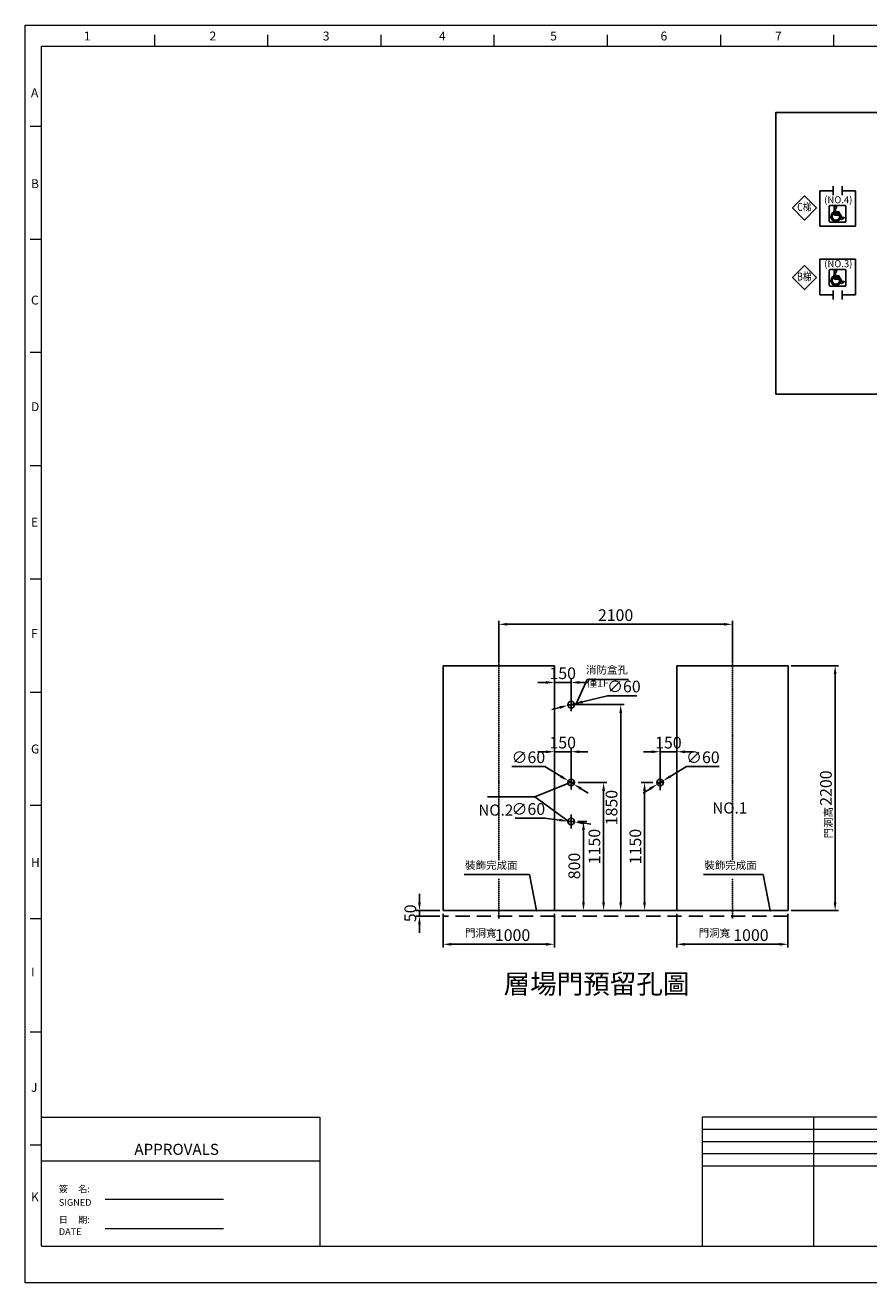
# Model space of a CAD drawing. Units: millimetres. Extents: x 17399 to 56144, y 8631 to 55334.
# Drawn here: x 17399 to 24983, y 32233 to 43534 of the extents above; entities that cross this region are included whole.
import ezdxf
from ezdxf.enums import TextEntityAlignment as Align

# ---------------------------------------------------------------- set-up
doc = ezdxf.new("R2010")
doc.units = ezdxf.units.MM
doc.linetypes.add('ACAD_ISO10W100', pattern=[18, 12, -3, 0, -3])
doc.linetypes.add('HIDDENX2', pattern=[19.05, 12.7, -6.35])
for name, color, linetype in [('02', 1, 'Continuous'), ('1', 1, 'ACAD_ISO10W100'), ('4', 7, 'Continuous'), ('DIM', 7, 'Continuous'), ('SYM', 3, 'Continuous'), ('text', 1, 'Continuous'), ('井道', 7, 'Continuous'), ('地籍線-青山段', 90, 'Continuous')]:
    doc.layers.add(name, color=color, linetype=linetype)
doc.layers.add('实线', color=7, linetype='Continuous', lineweight=25)
doc.styles.add('C1', font='arial.ttf')
doc.styles.add('CHINA', font='SIMPLEX.shx', dxfattribs={"width": 0.8, "bigfont": 'CHINESET.shx'})
doc.dimstyles.new('副本 直线标注---計劃圖直徑', dxfattribs={"dimscale": 30, "dimtxt": 3.5, "dimasz": 2.5, "dimexe": 1, "dimexo": 1, "dimgap": 1, "dimtad": 1, "dimtoh": 1, "dimdec": 1, "dimdsep": 46, "dimtxsty": 'Standard', "dimcen": 0.1, "dimclrd": 6, "dimclre": 6, "dimclrt": 6, "dimadec": 0, "dimazin": 0, "dimtfac": 1, "dimtdec": 1, "dimtix": 1, "dimtmove": 1, "dimatfit": 0, "dimfxl": 1, "dimtolj": 1, "dimtzin": 0, "dimarcsym": 0})
doc.dimstyles.new('直线标注---計劃圖', dxfattribs={"dimscale": 30, "dimtxt": 3.5, "dimasz": 2.5, "dimexe": 1, "dimexo": 1, "dimgap": 1, "dimtad": 1, "dimdec": 1, "dimdsep": 46, "dimtxsty": 'Standard', "dimcen": 0.1, "dimclrd": 6, "dimclre": 6, "dimclrt": 6, "dimadec": 0, "dimazin": 0, "dimtfac": 1, "dimtdec": 1, "dimtix": 1, "dimtmove": 0, "dimatfit": 0, "dimfxl": 1, "dimtolj": 1, "dimtzin": 0, "dimarcsym": 0})

# ---------------------------------------------------------------- blocks, each defined once
blk = doc.blocks.new('*D65')
at = {"color": 6, "lineweight": -2}
for p, q in [((24286, 37778), (24710, 37778)), ((24680, 37703), (24680, 35653)), ((24286, 35578), (24710, 35578))]:
    blk.add_line(p, q, dxfattribs=at)
at = {"color": 6}
for points in [[(24692, 37703), (24667, 37703), (24680, 37778)], [(24667, 35653), (24692, 35653), (24680, 35578)]]:
    blk.add_solid(points, dxfattribs=at)
at = {"layer": 'Defpoints', "color": 0}
for p in [(24256, 37778), (24256, 35578), (24680, 35578)]:
    blk.add_point(p, dxfattribs=at)
at = {"color": 6, "insert": (24597, 36678), "char_height": 105, "attachment_point": 5, "rotation": 90}
blk.add_mtext('\\A1;2200', dxfattribs=at)
blk = doc.blocks.new('*D67')
at = {"color": 6, "lineweight": -2}
for p, q in [((21156, 35548), (21156, 35245)), ((22156, 35548), (22156, 35245)), ((21231, 35275), (22081, 35275))]:
    blk.add_line(p, q, dxfattribs=at)
at = {"color": 6}
for points in [[(21231, 35287), (21231, 35262), (21156, 35275)], [(22081, 35262), (22081, 35287), (22156, 35275)]]:
    blk.add_solid(points, dxfattribs=at)
at = {"layer": 'Defpoints', "color": 0}
for p in [(21156, 35578), (22156, 35578), (22156, 35275)]:
    blk.add_point(p, dxfattribs=at)
at = {"color": 6, "insert": (21780, 35357), "char_height": 105, "attachment_point": 5}
blk.add_mtext('\\A1;1000', dxfattribs=at)
blk = doc.blocks.new('*D70')
at = {"layer": 'Defpoints', "color": 0}
for p in [(22277, 37421), (22335, 37435)]:
    blk.add_point(p, dxfattribs=at)
at = {"layer": '实线', "color": 6, "lineweight": -2}
for p, q in [((22277, 37421), (22335, 37435)), ((22634, 37508), (22408, 37453)), ((22898, 37508), (22634, 37508)), ((22204, 37403), (22132, 37385))]:
    blk.add_line(p, q, dxfattribs=at)
at = {"layer": '实线', "color": 6}
for points in [[(22207, 37390), (22201, 37415), (22277, 37421)], [(22405, 37465), (22411, 37441), (22335, 37435)]]:
    blk.add_solid(points, dxfattribs=at)
at = {"layer": '实线', "color": 6, "insert": (22781, 37591), "char_height": 105, "attachment_point": 5}
blk.add_mtext('\\A1;∅60', dxfattribs=at)
blk = doc.blocks.new('*D72')
at = {"color": 6, "lineweight": -2}
for p, q in [((23256, 35548), (23256, 35245)), ((24256, 35548), (24256, 35245)), ((23331, 35275), (24181, 35275))]:
    blk.add_line(p, q, dxfattribs=at)
at = {"color": 6}
for points in [[(23331, 35287), (23331, 35262), (23256, 35275)], [(24181, 35262), (24181, 35287), (24256, 35275)]]:
    blk.add_solid(points, dxfattribs=at)
at = {"layer": 'Defpoints', "color": 0}
for p in [(23256, 35578), (24256, 35578), (24256, 35275)]:
    blk.add_point(p, dxfattribs=at)
at = {"color": 6, "insert": (23923, 35357), "char_height": 105, "attachment_point": 5}
blk.add_mtext('\\A1;1000', dxfattribs=at)
blk = doc.blocks.new('*D74')
at = {"color": 6, "lineweight": -2}
for p, q in [((22336, 37428), (22782, 37428)), ((22752, 37353), (22752, 35653)), ((22976, 35578), (22722, 35578))]:
    blk.add_line(p, q, dxfattribs=at)
at = {"color": 6}
for points in [[(22765, 37353), (22740, 37353), (22752, 37428)], [(22740, 35653), (22765, 35653), (22752, 35578)]]:
    blk.add_solid(points, dxfattribs=at)
at = {"layer": 'Defpoints', "color": 0}
for p in [(22306, 37428), (22752, 35578), (23006, 35578)]:
    blk.add_point(p, dxfattribs=at)
at = {"color": 6, "insert": (22670, 36503), "char_height": 105, "attachment_point": 5, "rotation": 90}
blk.add_mtext('\\A1;1850', dxfattribs=at)
blk = doc.blocks.new('*D75')
at = {"color": 6, "lineweight": -2}
for p, q in [((20943, 35653), (20943, 35728)), ((21126, 35578), (20913, 35578)), ((21126, 35528), (20913, 35528)), ((20943, 35578), (20943, 35528)), ((20943, 35453), (20943, 35378))]:
    blk.add_line(p, q, dxfattribs=at)
at = {"color": 6}
for points in [[(20931, 35653), (20956, 35653), (20943, 35578)], [(20956, 35453), (20931, 35453), (20943, 35528)]]:
    blk.add_solid(points, dxfattribs=at)
at = {"layer": 'Defpoints', "color": 0}
for p in [(20943, 35528), (21156, 35578), (21156, 35528)]:
    blk.add_point(p, dxfattribs=at)
at = {"color": 6, "insert": (20861, 35553), "char_height": 105, "attachment_point": 5, "rotation": 90}
blk.add_mtext('\\A1;50', dxfattribs=at)
blk = doc.blocks.new('*D76')
at = {"color": 6, "lineweight": -2}
for p, q in [((21656, 37808), (21656, 38180)), ((21731, 38150), (23681, 38150)), ((23756, 37808), (23756, 38180))]:
    blk.add_line(p, q, dxfattribs=at)
at = {"color": 6}
for points in [[(21731, 38162), (21731, 38138), (21656, 38150)], [(23681, 38138), (23681, 38162), (23756, 38150)]]:
    blk.add_solid(points, dxfattribs=at)
at = {"layer": 'Defpoints', "color": 0}
for p in [(23756, 38150), (21656, 37778), (23756, 37778)]:
    blk.add_point(p, dxfattribs=at)
at = {"color": 6, "insert": (22706, 38232), "char_height": 105, "attachment_point": 5}
blk.add_mtext('\\A1;2100', dxfattribs=at)
blk = doc.blocks.new('*D77')
at = {"color": 6, "lineweight": -2}
for p, q in [((22156, 37294), (22156, 37657)), ((22306, 37458), (22306, 37657)), ((22081, 37627), (22006, 37627)), ((22156, 37627), (22306, 37627)), ((22381, 37627), (22456, 37627))]:
    blk.add_line(p, q, dxfattribs=at)
at = {"color": 6}
for points in [[(22081, 37615), (22081, 37640), (22156, 37627)], [(22381, 37640), (22381, 37615), (22306, 37627)]]:
    blk.add_solid(points, dxfattribs=at)
at = {"layer": 'Defpoints', "color": 0}
for p in [(22306, 37627), (22306, 37428), (22156, 37264)]:
    blk.add_point(p, dxfattribs=at)
at = {"color": 6, "insert": (22231, 37710), "char_height": 105, "attachment_point": 5}
blk.add_mtext('\\A1;150', dxfattribs=at)
blk = doc.blocks.new('A$C3DD83EAC')
at = {"layer": 'DIM'}
for p, q in [((0, 28.5), (0, 1.5)), ((1.5, 30), (28.5, 30)), ((9.5, 12.8), (8.8, 26.6)), ((11.4, 18.7), (11.1, 24.5)), ((30, 28.5), (30, 1.5)), ((1.5, 0), (28.5, 0)), ((8.6, 16.1), (8.5, 18.4)), ((9.5, 12.8), (18.3, 12.8)), ((11.4, 18.7), (17.6, 18.7)), ((11.6, 15), (11.5, 16.5)), ((11.5, 16.5), (17.6, 16.5)), ((11.6, 15), (19.8, 15)), ((17.6, 18.7), (17.6, 16.5)), ((21.5, 4.8), (18.3, 12.8)), ((19.8, 6.9), (18.3, 10.8)), ((22.7, 7.7), (19.8, 15)), ((26.9, 7), (21.5, 4.8)), ((26.1, 9), (22.7, 7.7)), ((26.9, 7), (26.1, 9))]:
    blk.add_line(p, q, dxfattribs=at)
for centre, radius, start, end in [((1.5, 28.5), 1.5, 90, 180), ((11, 26.7), 2.2, 273.0254, 183.0254), ((28.5, 28.5), 1.5, 0, 90), ((1.5, 1.5), 1.5, 180, 270), ((11.7, 10.2), 8.78, 111.5427, 337.7685), ((11.7, 10.2), 6.59, 118.0783, 5.2545), ((28.5, 1.5), 1.5, 270, 0)]:
    blk.add_arc(centre, radius, start, end, dxfattribs=at)
blk = doc.blocks.new('A$C44275A07')
at = {"xscale": 5, "yscale": 5, "zscale": 5}
blk.add_blockref('A$C3DD83EAC', (0, 0), dxfattribs=at)
blk = doc.blocks.new('_LTNO001')
blk.add_lwpolyline([(0.5, 0), (0, 0.5), (-0.5, 0), (0, -0.5)], close=True)
at = {"style": 'C1', "width": 0.7}
blk.add_attdef('NO', text='', height=0.4, dxfattribs=at).set_placement((0, 0), align=Align.MIDDLE)
blk = doc.blocks.new('*D114')
at = {"layer": 'Defpoints', "color": 0}
for p in [(22281, 36743), (22332, 36712)]:
    blk.add_point(p, dxfattribs=at)
at = {"layer": '实线', "color": 6, "lineweight": -2}
for p, q in [((21775, 36873), (22069, 36873)), ((22069, 36873), (22217, 36782)), ((22332, 36712), (22281, 36743)), ((22396, 36673), (22460, 36634))]:
    blk.add_line(p, q, dxfattribs=at)
at = {"layer": '实线', "color": 6}
for points in [[(22210, 36772), (22223, 36793), (22281, 36743)], [(22402, 36684), (22389, 36662), (22332, 36712)]]:
    blk.add_solid(points, dxfattribs=at)
at = {"layer": '实线', "color": 6, "insert": (21922, 36955), "char_height": 105, "attachment_point": 5}
blk.add_mtext('\\A1;∅60', dxfattribs=at)
blk = doc.blocks.new('*D115')
at = {"color": 6, "lineweight": -2}
for p, q in [((22371, 36728), (22628, 36728)), ((22598, 36653), (22598, 35653)), ((22186, 35578), (22628, 35578))]:
    blk.add_line(p, q, dxfattribs=at)
at = {"color": 6}
for points in [[(22611, 36653), (22586, 36653), (22598, 36728)], [(22586, 35653), (22611, 35653), (22598, 35578)]]:
    blk.add_solid(points, dxfattribs=at)
at = {"layer": 'Defpoints', "color": 0}
for p in [(22341, 36728), (22156, 35578), (22598, 35578)]:
    blk.add_point(p, dxfattribs=at)
at = {"color": 6, "insert": (22516, 36153), "char_height": 105, "attachment_point": 5, "rotation": 90}
blk.add_mtext('\\A1;1150', dxfattribs=at)
blk = doc.blocks.new('*D116')
at = {"color": 6, "lineweight": -2}
for p, q in [((22366, 36378), (22448, 36378)), ((22418, 36303), (22418, 35653)), ((22366, 35578), (22448, 35578))]:
    blk.add_line(p, q, dxfattribs=at)
at = {"color": 6}
for points in [[(22430, 36303), (22405, 36303), (22418, 36378)], [(22405, 35653), (22430, 35653), (22418, 35578)]]:
    blk.add_solid(points, dxfattribs=at)
at = {"layer": 'Defpoints', "color": 0}
for p in [(22336, 36378), (22336, 35578), (22418, 35578)]:
    blk.add_point(p, dxfattribs=at)
at = {"color": 6, "insert": (22335, 35978), "char_height": 105, "attachment_point": 5, "rotation": 90}
blk.add_mtext('\\A1;800', dxfattribs=at)
blk = doc.blocks.new('*D117')
at = {"layer": 'Defpoints', "color": 0}
for p in [(22277, 36381), (22336, 36374)]:
    blk.add_point(p, dxfattribs=at)
at = {"layer": '实线', "color": 6, "lineweight": -2}
for p, q in [((21805, 36408), (22069, 36408)), ((22069, 36408), (22202, 36391)), ((22336, 36374), (22277, 36381)), ((22410, 36365), (22485, 36355))]:
    blk.add_line(p, q, dxfattribs=at)
at = {"layer": '实线', "color": 6}
for points in [[(22201, 36378), (22204, 36403), (22277, 36381)], [(22412, 36377), (22409, 36352), (22336, 36374)]]:
    blk.add_solid(points, dxfattribs=at)
at = {"layer": '实线', "color": 6, "insert": (21922, 36490), "char_height": 105, "attachment_point": 5}
blk.add_mtext('\\A1;∅60', dxfattribs=at)
blk = doc.blocks.new('*D118')
at = {"layer": 'Defpoints', "color": 0}
for p in [(22306, 37005), (22156, 36732), (22306, 36728)]:
    blk.add_point(p, dxfattribs=at)
at = {"layer": '实线', "color": 6, "lineweight": -2}
for p, q in [((22081, 37005), (22006, 37005)), ((22156, 36762), (22156, 37035)), ((22156, 37005), (22306, 37005)), ((22306, 36758), (22306, 37035)), ((22381, 37005), (22456, 37005))]:
    blk.add_line(p, q, dxfattribs=at)
at = {"layer": '实线', "color": 6}
for points in [[(22081, 36992), (22081, 37017), (22156, 37005)], [(22381, 37017), (22381, 36992), (22306, 37005)]]:
    blk.add_solid(points, dxfattribs=at)
at = {"layer": '实线', "color": 6, "insert": (22231, 37087), "char_height": 105, "attachment_point": 5}
blk.add_mtext('\\A1;150', dxfattribs=at)
blk = doc.blocks.new('*D119')
at = {"layer": 'Defpoints', "color": 0}
for p in [(23132, 36743), (23081, 36712)]:
    blk.add_point(p, dxfattribs=at)
at = {"layer": '实线', "color": 6, "lineweight": -2}
for p, q in [((23344, 36873), (23196, 36782)), ((23638, 36873), (23344, 36873)), ((23081, 36712), (23132, 36743)), ((23017, 36673), (22953, 36634))]:
    blk.add_line(p, q, dxfattribs=at)
at = {"layer": '实线', "color": 6}
for points in [[(23189, 36793), (23202, 36772), (23132, 36743)], [(23023, 36662), (23010, 36684), (23081, 36712)]]:
    blk.add_solid(points, dxfattribs=at)
at = {"layer": '实线', "color": 6, "insert": (23491, 36955), "char_height": 105, "attachment_point": 5}
blk.add_mtext('\\A1;∅60', dxfattribs=at)
blk = doc.blocks.new('*D120')
at = {"color": 6, "lineweight": -2}
for p, q in [((23041, 36728), (22937, 36728)), ((22967, 36653), (22967, 35653)), ((23226, 35578), (22937, 35578))]:
    blk.add_line(p, q, dxfattribs=at)
at = {"color": 6}
for points in [[(22979, 36653), (22954, 36653), (22967, 36728)], [(22954, 35653), (22979, 35653), (22967, 35578)]]:
    blk.add_solid(points, dxfattribs=at)
at = {"layer": 'Defpoints', "color": 0}
for p in [(23071, 36728), (22967, 35578), (23256, 35578)]:
    blk.add_point(p, dxfattribs=at)
at = {"color": 6, "insert": (22884, 36153), "char_height": 105, "attachment_point": 5, "rotation": 90}
blk.add_mtext('\\A1;1150', dxfattribs=at)
blk = doc.blocks.new('*D121')
at = {"layer": 'Defpoints', "color": 0}
for p in [(23256, 37005), (23256, 36761), (23106, 36728)]:
    blk.add_point(p, dxfattribs=at)
at = {"layer": '实线', "color": 6, "lineweight": -2}
for p, q in [((23031, 37005), (22956, 37005)), ((23106, 36758), (23106, 37035)), ((23106, 37005), (23256, 37005)), ((23256, 36791), (23256, 37035)), ((23331, 37005), (23406, 37005))]:
    blk.add_line(p, q, dxfattribs=at)
at = {"layer": '实线', "color": 6}
for points in [[(23031, 36992), (23031, 37017), (23106, 37005)], [(23331, 37017), (23331, 36992), (23256, 37005)]]:
    blk.add_solid(points, dxfattribs=at)
at = {"layer": '实线', "color": 6, "insert": (23181, 37087), "char_height": 105, "attachment_point": 5}
blk.add_mtext('\\A1;150', dxfattribs=at)

msp = doc.modelspace()

# ---------------------------------------------------------------- linework, layer by layer
at = {"color": 0, "linetype": 'Continuous', "lineweight": 13}
for p, q in [((18563.405, 43345.771), (18563.405, 43447.526)), ((19580.954, 43345.771), (19580.954, 43447.526)), ((20598.504, 43345.771), (20598.504, 43447.526)), ((21616.053, 43345.771), (21616.053, 43447.526)), ((22633.603, 43345.771), (22633.603, 43447.526)), ((23651.152, 43345.771), (23651.152, 43447.526)), ((24668.701, 43345.771), (24668.701, 43447.526)), ((17444.098, 42626.364), (17545.853, 42626.364)), ((17545.853, 41608.813), (17444.098, 41608.813)), ((17545.853, 40591.264), (17444.098, 40591.264)), ((17545.853, 39573.714), (17444.098, 39573.714)), ((17545.853, 38556.164), (17444.098, 38556.164)), ((17545.853, 37538.615), (17444.098, 37538.615)), ((17545.853, 36521.065), (17444.098, 36521.065)), ((17545.853, 35503.515), (17444.098, 35503.515)), ((17545.853, 34485.965), (17444.098, 34485.965)), ((17545.853, 33720.768), (20049.025, 33720.768)), ((20049.025, 33720.768), (20049.025, 32562.797)), ((17545.853, 33468.416), (17444.098, 33468.416)), ((17545.853, 33329.451), (20049.025, 33329.451)), ((18118.667, 32985.811), (19180.789, 32985.811)), ((18118.667, 32721.248), (19180.789, 32721.248))]:
    msp.add_line(p, q, dxfattribs=at)
at = {"color": 0, "lineweight": 13}
for p, q in [((17545.853, 43345.771), (30684.688, 43345.771)), ((17545.853, 32562.797), (17545.853, 43345.771)), ((17545.853, 43345.771), (30684.688, 43345.771)), ((17545.853, 32562.797), (17545.853, 43345.771)), ((30684.688, 33720.768), (23484.688, 33720.768)), ((23484.688, 33720.768), (23484.688, 32562.797)), ((30684.688, 33720.768), (23484.688, 33720.768)), ((23484.688, 33720.768), (23484.688, 32562.797)), ((24484.688, 33720.768), (24484.688, 32562.797)), ((17545.853, 32562.797), (23484.688, 32562.797)), ((17545.853, 32562.797), (23484.688, 32562.797))]:
    msp.add_line(p, q, dxfattribs=at)
at = {"color": 1, "lineweight": 13}
for p, q in [((17545.853, 43345.771), (33187.86, 43345.771)), ((17545.853, 32562.797), (17545.853, 43345.771)), ((30684.688, 33720.768), (23484.688, 33720.768)), ((23484.688, 33720.768), (23484.688, 32562.797))]:
    msp.add_line(p, q, dxfattribs=at)
at = {"color": 7, "lineweight": 13}
msp.add_line((23484.688, 33720.768), (23484.688, 32562.797), dxfattribs=at)
msp.add_line((23484.688, 33720.768), (23484.688, 32562.797), dxfattribs=at)
at = {"color": 7, "linetype": 'Continuous', "lineweight": 13}
for p, q in [((29253.75, 33610.768), (23484.688, 33610.768)), ((29253.75, 33500.768), (23484.688, 33500.768)), ((29253.75, 33390.768), (23484.688, 33390.768)), ((29253.75, 33280.768), (23484.688, 33280.768))]:
    msp.add_line(p, q, dxfattribs=at)
at = {"color": 1, "linetype": 'Continuous', "lineweight": 13}
msp.add_line((17545.853, 32562.797), (33187.86, 32562.797), dxfattribs=at)
at = {"layer": '02'}
for p, q in [((22269.902, 37427.702), (22341.675, 37427.702)), ((22306.298, 37484.233), (22306.298, 37368.332)), ((22306.91, 36665.071), (22306.91, 36790.333)), ((23106.298, 36658.543, -28.201), (23106.298, 36838.437, -28.201)), ((22341.498, 36727.702), (22272.323, 36727.702)), ((23071.099, 36727.702, -28.201), (23140.274, 36727.702, -28.201)), ((22306.298, 36315.071, -28.201), (22306.298, 36440.333, -28.201)), ((22340.886, 36377.702, -28.201), (22271.711, 36377.702, -28.201))]:
    msp.add_line(p, q, dxfattribs=at)
at = {"layer": '02', "color": 2, "linetype": 'HIDDENX2', "ltscale": 10}
msp.add_line((24252.651, 35527.702), (21156.298, 35527.702, 28.201), dxfattribs=at)
at = {"layer": '1'}
for p, q in [((21656.298, 38015.06), (21656.298, 36026.078)), ((23756.298, 38015.06), (23756.298, 36026.078)), ((21656.298, 35861.504), (21656.298, 35504.693)), ((23756.298, 35861.504), (23756.298, 35504.693))]:
    msp.add_line(p, q, dxfattribs=at)
at = {"layer": '4'}
for p, q in [((21156.298, 37777.702), (21156.298, 35577.702)), ((22156.298, 37777.702), (22156.298, 35577.702)), ((23256.298, 37777.702), (24256.298, 37777.702)), ((23256.298, 37777.702), (23256.298, 35577.702)), ((24256.298, 37777.702), (24256.298, 35577.702)), ((22156.298, 36777.702), (22156.298, 37427.702)), ((24256.298, 36777.702), (24256.298, 37227.702)), ((21156.298, 35577.702, 28.201), (24256.298, 35577.702))]:
    msp.add_line(p, q, dxfattribs=at)
msp.add_lwpolyline([(22156.298, 37777.702), (21156.298, 37777.702)], dxfattribs=at)
at = {"layer": 'Defpoints', "color": 0, "lineweight": 13}
for p, q in [((17398.62, 32232.658), (17398.62, 43533.529)), ((17398.62, 43533.529), (33336.503, 43533.529)), ((33336.503, 32232.658), (17398.62, 32232.658))]:
    msp.add_line(p, q, dxfattribs=at)
at = {"layer": 'DIM', "color": 7, "linetype": 'Continuous', "ltscale": 0.5}
for p, q in [((24662.874, 42046.247), (24542.874, 42046.247)), ((24542.874, 42046.247), (24542.874, 41726.247)), ((24662.874, 42086.247), (24662.874, 42006.247)), ((24742.874, 42006.247), (24742.874, 42086.247)), ((24862.874, 42046.247), (24742.874, 42046.247)), ((24862.874, 42046.247), (24862.874, 41726.247)), ((24542.874, 41726.247), (24862.874, 41726.247)), ((24542.874, 41429.705), (24862.874, 41429.705)), ((24542.874, 41109.705), (24542.874, 41429.705)), ((24862.874, 41109.705), (24862.874, 41429.705)), ((24662.874, 41069.705), (24662.874, 41149.705)), ((24742.874, 41149.705), (24742.874, 41069.705)), ((24662.874, 41109.705), (24542.874, 41109.705)), ((24862.874, 41109.705), (24742.874, 41109.705))]:
    msp.add_line(p, q, dxfattribs=at)
at = {"layer": '井道'}
for centre in [(22306.298, 37427.702), (22306.298, 36727.702), (23106.298, 36727.702, -28.201), (22306.298, 36377.702)]:
    msp.add_circle(centre, 30, dxfattribs=at)
at = {"layer": '地籍線-青山段'}
msp.add_lwpolyline([(24618.698, 40218.159), (26669.036, 40218.164), (26669.024, 42748.596), (24631.592, 42748.577), (24146.014, 42748.596), (24146.013, 41102.386), (24145.998, 40867.261), (24145.981, 40632.139), (24145.983, 40218.168), (24145.973, 40577.127), (24145.973, 40218.168), (24145.971, 40218.168), (24485.511, 40218.171), (24618.698, 40218.159)], dxfattribs=at)

# ---------------------------------------------------------------- block references
at = {"layer": 'SYM'}
ref = msp.add_blockref('_LTNO001', (24403.203, 41890.708), dxfattribs=dict(at, xscale=-216, yscale=216, zscale=216))
ref.add_attrib('NO', 'C梯', dxfattribs={"layer": '0', "height": 72, "rotation": 360, "style": 'CHINA', "width": 0.8}).set_placement((24403.203, 41890.708), align=Align.MIDDLE)
ref = msp.add_blockref('_LTNO001', (24403.203, 41265.244), dxfattribs=dict(at, xscale=216, yscale=216, zscale=216, rotation=180))
ref.add_attrib('NO', 'B梯', dxfattribs={"layer": '0', "height": 72, "rotation": 360, "style": 'CHINA', "width": 0.8}).set_placement((24403.203, 41265.244), align=Align.MIDDLE)
at = {"layer": 'text', "rotation": 359.9999999999999}
for p in [(24627.431, 41762.832), (24627.431, 41188.014)]:
    msp.add_blockref('A$C44275A07', p, dxfattribs=at)

# ---------------------------------------------------------------- texts
at = {"lineweight": 13}
for s, height, p in [('1', 80, (17926.146, 43395.942)), ('2', 80, (19056.217, 43395.942)), ('3', 80, (20074.399, 43395.942)), ('4', 80, (21118.689, 43395.942)), ('5', 80, (22118.223, 43395.942)), ('6', 80, (23110.298, 43395.942)), ('7', 80, (24139.67, 43395.942)), ('A', 80, (17450.873, 42886.243)), ('B', 80, (17450.873, 42068.967)), ('C', 80, (17450.873, 41023.205)), ('D', 80, (17450.873, 40065.322)), ('E', 80, (17450.873, 39028.348)), ('F', 80, (17450.873, 38026.526)), ('G', 80, (17450.873, 36989.552)), ('H', 80, (17450.873, 35970.154)), ('I', 80, (17450.873, 34985.908)), ('J', 80, (17450.873, 33948.934)), ('簽     名:', 60, (17701.826, 33046.967)), ('K', 80, (17450.873, 32964.687)), ('SIGNED', 60, (17701.826, 32925.369)), ('日     期:', 60, (17701.826, 32769.927)), ('DATE', 60, (17701.826, 32662.834))]:
    msp.add_text(s, height=height, dxfattribs=at).set_placement(p)
at = {"color": 7, "linetype": 'Continuous'}
for s, p in [('(NO.4)', (24708.385, 41956.662)), ('(NO.3)', (24708.385, 41381.844))]:
    msp.add_text(s, height=62.5, rotation=1080, dxfattribs=at).set_placement(p, align=Align.MIDDLE)
at = {"color": 6, "lineweight": 13}
msp.add_text('APPROVALS', height=100, dxfattribs=at).set_placement((18380.433, 33382.176))
at = {"layer": '实线', "color": 3, "attachment_point": 1}
for s, insert, char_height, width in [('{\\fDengXian|b0|i0|c134|p2;消防盒孔}', (22439.738, 37775.04), 69, 995.92556), ('{\\fDengXian|b0|i0|c134|p2;僅1F}', (22446.558, 37657.236), 69, 995.92556), ('{\\fDengXian|b0|i0|c134|p2;NO.2}', (21472.739, 36530.662), 100, 1036.60332), ('{\\fDengXian|b0|i0|c134|p2;NO.1}', (23576.19, 36549.501, 28.201), 100, 1036.60332), ('{\\fDengXian|b0|i0|c134|p2;裝飾完成面}', (21353.767, 36020.232, 28.201), 69.12, 573.65313), ('{\\fDengXian|b0|i0|c134|p2;裝飾完成面}', (23503.767, 36020.232, 28.201), 69.12, 573.65313), ('{\\fDengXian|b0|i0|c134|p2;門洞寬}', (21352.686, 35410.953, 28.201), 69.12, 573.65313), ('{\\fDengXian|b0|i0|c134|p2;門洞寬}', (23452.771, 35410.953, 28.201), 69.12, 573.65313), ('{\\fDengXian|b0|i0|c134|p2;層場門預留孔圖}', (21699.449, 35006.504), 175, 3001.58819)]:
    msp.add_mtext(s, dxfattribs=dict(at, insert=insert, char_height=char_height, width=width))
at = {"layer": '实线', "color": 3, "insert": (24654.273, 36225.631, 28.201), "char_height": 69, "width": 995.92556, "attachment_point": 7, "rotation": 90}
msp.add_mtext('{\\fDengXian|b0|i0|c134|p2;門洞高}', dxfattribs=at)

# ---------------------------------------------------------------- dimensions: what is measured, and where the dimension line sits
dim = msp.add_linear_dim(base=(23756.298, 38150, 28.201), p1=(21656.298, 37777.702), p2=(23756.298, 37777.702), dimstyle='副本 直线标注---計劃圖直徑')
dim.commit()
dim.dimension.update_dxf_attribs({"geometry": '*D76', "text_midpoint": (22706.298, 38232.5, 28.201)})
for base, p1, p2, angle, picture, middle in [((22306.298, 37627.009), (22156.298, 37263.663), (22306.298, 37427.702), 180, '*D77', (22231.298, 37709.509)), ((24679.56, 35577.702, 28.201), (24256.298, 37777.702), (24256.298, 35577.702), 90, '*D65', (24597.06, 36677.702, 28.201)), ((22752.344, 35577.702), (22306.298, 37427.702), (23006.298, 35577.702, 28.201), 90, '*D74', (22669.844, 36502.702)), ((22598.474, 35577.702, 28.201), (22341.498, 36727.702), (22156.298, 35577.702, 28.201), 90, '*D115', (22515.974, 36152.702, 28.201)), ((22966.737, 35577.702), (23071.099, 36727.702, -28.201), (23256.298, 35577.702), 90, '*D120', (22884.237, 36152.702)), ((22417.974, 35577.702), (22336.298, 36377.702), (22336.298, 35577.702, 28.201), 90, '*D116', (22335.474, 35977.702)), ((20943.479, 35527.702), (21156.298, 35577.702, 28.201), (21156.298, 35527.702, 28.201), 90, '*D75', (20860.979, 35552.702))]:
    dim = msp.add_linear_dim(base=base, p1=p1, p2=p2, angle=angle, dimstyle='副本 直线标注---計劃圖直徑')
    dim.commit()
    dim.dimension.update_dxf_attribs({"geometry": picture, "text_midpoint": middle})
for base, p1, p2, picture, middle in [((22156.298, 35274.751, 28.201), (21156.298, 35577.702), (22156.298, 35577.702), '*D67', (21779.786, 35274.751, 28.201)), ((24256.298, 35274.751, 28.201), (23256.298, 35577.702), (24256.298, 35577.702), '*D72', (23922.612, 35274.606, 28.201))]:
    dim = msp.add_linear_dim(base=base, p1=p1, p2=p2, dimstyle='副本 直线标注---計劃圖直徑')
    dim.commit()
    dim.dimension.update_dxf_attribs({"geometry": picture, "text_midpoint": middle, "dimtype": 160})
at = {"layer": '实线'}
for p1, p2, picture, middle in [((22277.168, 37420.532), (22335.429, 37434.872), '*D70', (22633.806, 37508.315, 28.201)), ((22331.914, 36712.087), (22280.683, 36743.317), '*D114', (22068.624, 36872.584, 28.201)), ((23080.683, 36712.087, -28.201), (23131.914, 36743.317, -28.201), '*D119', (23343.973, 36872.584)), ((22336.061, 36373.935, -28.201), (22276.536, 36381.469, -28.201), '*D117', (22068.624, 36407.785))]:
    dim = msp.add_diameter_dim_2p(p1=p1, p2=p2, dimstyle='副本 直线标注---計劃圖直徑', dxfattribs=at)
    dim.commit()
    dim.dimension.update_dxf_attribs({"geometry": picture, "text_midpoint": middle, "dimtype": 163})
for base, p1, p2, picture, middle in [((22306.298, 37004.77), (22156.298, 36731.805), (22306.298, 36727.702), '*D118', (22231.298, 37087.27)), ((23256.298, 37004.77), (23106.298, 36727.702, -28.201), (23256.298, 36761.051), '*D121', (23181.298, 37087.27))]:
    dim = msp.add_linear_dim(base=base, p1=p1, p2=p2, dimstyle='副本 直线标注---計劃圖直徑', dxfattribs=at)
    dim.commit()
    dim.dimension.update_dxf_attribs({"geometry": picture, "text_midpoint": middle})

# ---------------------------------------------------------------- leaders
for points in [[(22351.456, 37435.699), (22451.928, 37653.77), (22823.734, 37653.77)], [(22277.773, 36718.412, 28.201), (21980.692, 36600.629, 28.201), (21554.924, 36600.629, 28.201)], [(22276.789, 36383.106, 28.201), (21980.692, 36600.629, 28.201), (21554.924, 36600.629, 28.201)], [(21996.756, 35577.702, 28.201), (21931.581, 35902.928, 28.201), (21346.485, 35902.928, 28.201)], [(24096.756, 35577.702, 28.201), (24031.581, 35902.928, 28.201), (23496.485, 35902.928, 28.201)]]:
    msp.add_leader(points, dimstyle='直线标注---計劃圖', override={"dimgap": 1, "dimtad": 0, "dimldrblk": 'DotSmall'}, dxfattribs=at)

doc.saveas('drawing.dxf')
